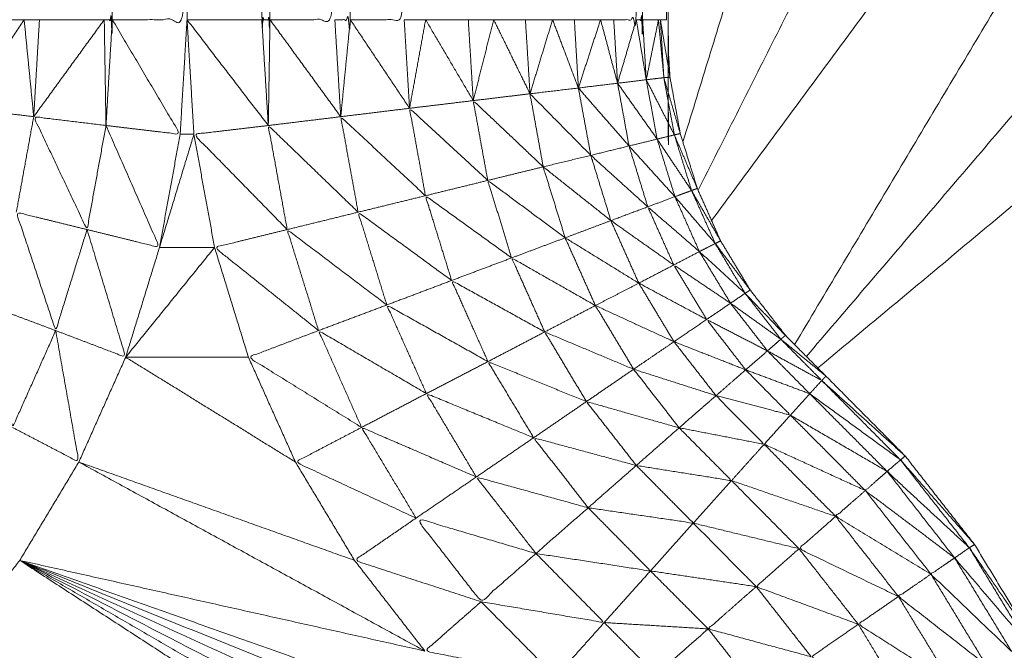
# Model space of a CAD drawing. Units: millimetres. Extents: x 2071.61 to 2078.43, y 2339.97 to 2348.38.
# Drawn here: x 2074.96 to 2074.97, y 2347.41 to 2347.41 of the extents above; entities that cross this region are included whole.
import ezdxf

# ---------------------------------------------------------------- set-up
doc = ezdxf.new("R2010")
doc.units = ezdxf.units.MM
doc.layers.get('0').update_dxf_attribs({"lineweight": 5})

msp = doc.modelspace()

# ---------------------------------------------------------------- linework, layer by layer
for points, knots in [([(2074.9679075, 2347.4304487), (2074.9679075, 2347.4304247), (2074.9679075, 2347.4304007), (2074.9679065, 2347.4303447), (2074.9679055, 2347.4302887), (2074.9679055, 2347.4302437), (2074.9679055, 2347.4301987), (2074.9679045, 2347.4301377), (2074.9679035, 2347.4300767), (2074.967903, 2347.4300052), (2074.9679025, 2347.4299337), (2074.9679025, 2347.4298742), (2074.9679025, 2347.4298147), (2074.9679015, 2347.4297112), (2074.9679005, 2347.4296077), (2074.9679005, 2347.4295557), (2074.9679005, 2347.4295037), (2074.9678995, 2347.4293632), (2074.9678985, 2347.4292227), (2074.9678985, 2347.4291852), (2074.9678985, 2347.4291477), (2074.967898, 2347.4289657), (2074.9678975, 2347.4287837), (2074.967897, 2347.4287657), (2074.9678965, 2347.4287477), (2074.967896, 2347.4285272), (2074.9678955, 2347.4283067), (2074.9678955, 2347.4282997), (2074.9678955, 2347.4282927), (2074.967895, 2347.4280612), (2074.9678945, 2347.4278297), (2074.967894, 2347.4277907), (2074.9678935, 2347.4277517), (2074.967893, 2347.4275347), (2074.9678925, 2347.4273177), (2074.9678925, 2347.4272437), (2074.9678925, 2347.4271697), (2074.967892, 2347.4269722), (2074.9678915, 2347.4267747), (2074.9678915, 2347.4266632), (2074.9678915, 2347.4265517), (2074.967891, 2347.4263792), (2074.9678905, 2347.4262067), (2074.9678905, 2347.4260547), (2074.9678905, 2347.4259027), (2074.9678905, 2347.4257597), (2074.9678905, 2347.4256167), (2074.96789, 2347.4254227), (2074.9678895, 2347.4252287), (2074.9678895, 2347.4251177), (2074.9678895, 2347.4250067), (2074.9678895, 2347.4247712), (2074.9678895, 2347.4245357), (2074.9678895, 2347.4244602), (2074.9678895, 2347.4243847), (2074.967889, 2347.4241072), (2074.9678885, 2347.4238297), (2074.9678885, 2347.4237917), (2074.9678885, 2347.4237537), (2074.9678885, 2347.4234357), (2074.9678885, 2347.4231177), (2074.9678885, 2347.4185627), (2074.9678885, 2347.4140077), (2074.9678975, 2347.4138577), (2074.9679065, 2347.4137077), (2074.9679335, 2347.4135602), (2074.9679605, 2347.4134127), (2074.968005, 2347.4132692), (2074.9680495, 2347.4131257), (2074.9681105, 2347.4129887), (2074.9681715, 2347.4128517), (2074.968249, 2347.4127232), (2074.9683265, 2347.4125947), (2074.9684185, 2347.4124762), (2074.9685105, 2347.4123577), (2074.9686165, 2347.4122512), (2074.9687225, 2347.4121447), (2074.9689295, 2347.4119362), (2074.9691365, 2347.4117277), (2074.969318, 2347.4114962), (2074.9694995, 2347.4112647), (2074.969652, 2347.4110137), (2074.9698045, 2347.4107627), (2074.969927, 2347.4104952), (2074.9700495, 2347.4102277), (2074.9701395, 2347.4099482), (2074.9702295, 2347.4096687), (2074.9702865, 2347.4093797), (2074.9703435, 2347.4090907), (2074.9703655, 2347.4087982), (2074.9703875, 2347.4085057), (2074.9703755, 2347.4082117), (2074.9703635, 2347.4079177), (2074.970317, 2347.4076277), (2074.9702705, 2347.4073377), (2074.97019, 2347.4070547), (2074.9701095, 2347.4067717), (2074.969997, 2347.4065002), (2074.9698845, 2347.4062287), (2074.9697405, 2347.4059727), (2074.9695965, 2347.4057167), (2074.9694235, 2347.4054787), (2074.9692505, 2347.4052407), (2074.9690505, 2347.4050252), (2074.9688505, 2347.4048097), (2074.9686265, 2347.4046192), (2074.9684025, 2347.4044287), (2074.968158, 2347.4042652), (2074.9679135, 2347.4041017), (2074.9676515, 2347.4039687), (2074.9673895, 2347.4038357), (2074.967114, 2347.4037342), (2074.9668385, 2347.4036327), (2074.9665525, 2347.4035642), (2074.9662665, 2347.4034957), (2074.965982, 2347.4034621), (2074.9656975, 2347.4034285)], [-79, -79, -79, -78, -78, -77, -77, -76, -76, -75, -75, -74, -74, -73, -73, -72, -72, -71, -71, -70, -70, -69, -69, -68, -68, -67, -67, -66, -66, -65, -65, -64, -64, -63, -63, -62, -62, -61, -61, -60, -60, -59, -59, -58, -58, -57, -57, -56, -56, -55, -55, -54, -54, -53, -53, -52, -52, -51, -51, -50, -50, -49, -49, -48, -48, -47, -47, -46, -46, -45, -45, -44, -44, -43, -43, -42, -42, -41, -41, -40, -40, -39, -39, -38, -38, -37, -37, -36, -36, -35, -35, -34, -34, -33, -33, -32, -32, -31, -31, -30, -30, -29, -29, -28, -28, -27, -27, -26, -26, -25, -25, -24, -24, -23, -23, -22, -22, -21.025571, -21.025571, -21.025571]), ([(2074.9656825, 2347.4034267), (2074.9653885, 2347.4034267), (2074.9650945, 2347.4034267), (2074.9648025, 2347.4034612), (2074.9645105, 2347.4034957), (2074.964225, 2347.4035642), (2074.9639395, 2347.4036327), (2074.9636635, 2347.4037342), (2074.9633875, 2347.4038357), (2074.9631255, 2347.4039687), (2074.9628635, 2347.4041017), (2074.962619, 2347.4042652), (2074.9623745, 2347.4044287), (2074.9621505, 2347.4046192), (2074.9619265, 2347.4048097), (2074.961727, 2347.4050252), (2074.9615275, 2347.4052407), (2074.9613545, 2347.4054787), (2074.9611815, 2347.4057167), (2074.9610375, 2347.4059727), (2074.9608935, 2347.4062287), (2074.9607805, 2347.4065002), (2074.9606675, 2347.4067717), (2074.960587, 2347.4070547), (2074.9605065, 2347.4073377), (2074.96046, 2347.4076277), (2074.9604135, 2347.4079177), (2074.9604015, 2347.4082117), (2074.9603895, 2347.4085057), (2074.960412, 2347.4087982), (2074.9604345, 2347.4090907), (2074.960491, 2347.4093797), (2074.9605475, 2347.4096687), (2074.9606375, 2347.4099482), (2074.9607275, 2347.4102277), (2074.96085, 2347.4104952), (2074.9609725, 2347.4107627), (2074.9611255, 2347.4110137), (2074.9612785, 2347.4112647), (2074.9614595, 2347.4114962), (2074.9616405, 2347.4117277), (2074.961848, 2347.4119362), (2074.9620555, 2347.4121447), (2074.962161, 2347.4122512), (2074.9622665, 2347.4123577), (2074.9623585, 2347.4124762), (2074.9624505, 2347.4125947), (2074.962528, 2347.4127232), (2074.9626055, 2347.4128517), (2074.962667, 2347.4129887), (2074.9627285, 2347.4131257), (2074.9627725, 2347.4132692), (2074.9628165, 2347.4134127), (2074.9628435, 2347.4135602), (2074.9628705, 2347.4137077), (2074.9628795, 2347.4138577), (2074.9628885, 2347.4140077), (2074.9628885, 2347.4185627), (2074.9628885, 2347.4231177), (2074.9628885, 2347.4234357), (2074.9628885, 2347.4237537), (2074.9628885, 2347.4237917), (2074.9628885, 2347.4238297), (2074.962889, 2347.4241072), (2074.9628895, 2347.4243847), (2074.9628895, 2347.4244602), (2074.9628895, 2347.4245357), (2074.9628895, 2347.4247712), (2074.9628895, 2347.4250067), (2074.9628895, 2347.4251177), (2074.9628895, 2347.4252287), (2074.96289, 2347.4254227), (2074.9628905, 2347.4256167), (2074.9628905, 2347.4257597), (2074.9628905, 2347.4259027), (2074.9628905, 2347.4260547), (2074.9628905, 2347.4262067), (2074.962891, 2347.4263792), (2074.9628915, 2347.4265517), (2074.9628915, 2347.4266632), (2074.9628915, 2347.4267747), (2074.962892, 2347.4269722), (2074.9628925, 2347.4271697), (2074.9628925, 2347.4272437), (2074.9628925, 2347.4273177), (2074.962893, 2347.4275347), (2074.9628935, 2347.4277517), (2074.962894, 2347.4277907), (2074.9628945, 2347.4278297), (2074.962895, 2347.4280612), (2074.9628955, 2347.4282927), (2074.9628955, 2347.4282997), (2074.9628955, 2347.4283067), (2074.962896, 2347.4285272), (2074.9628965, 2347.4287477), (2074.962897, 2347.4287657), (2074.9628975, 2347.4287837), (2074.962898, 2347.4289657), (2074.9628985, 2347.4291477), (2074.9628985, 2347.4291852), (2074.9628985, 2347.4292227), (2074.9628995, 2347.4293632), (2074.9629005, 2347.4295037), (2074.9629005, 2347.4295557), (2074.9629005, 2347.4296077), (2074.9629015, 2347.4297112), (2074.9629025, 2347.4298147), (2074.9629025, 2347.4298742), (2074.9629025, 2347.4299337), (2074.962903, 2347.4300052), (2074.9629035, 2347.4300767), (2074.9629045, 2347.4301377), (2074.9629055, 2347.4301987), (2074.9629055, 2347.4302437), (2074.9629055, 2347.4302887)], [-20.999927, -20.999927, -20.999927, -20, -20, -19, -19, -18, -18, -17, -17, -16, -16, -15, -15, -14, -14, -13, -13, -12, -12, -11, -11, -10, -10, -9, -9, -8, -8, -7, -7, -6, -6, -5, -5, -4, -4, -3, -3, -2, -2, -1, -1, 0, 0, 1, 1, 2, 2, 3, 3, 4, 4, 5, 5, 6, 6, 7, 7, 8, 8, 9, 9, 10, 10, 11, 11, 12, 12, 13, 13, 14, 14, 15, 15, 16, 16, 17, 17, 18, 18, 19, 19, 20, 20, 21, 21, 22, 22, 23, 23, 24, 24, 25, 25, 26, 26, 27, 27, 28, 28, 29, 29, 30, 30, 31, 31, 32, 32, 33, 33, 34, 34, 35, 35, 36, 36, 36]), ([(2074.9645285, 2347.4140077), (2074.9643875, 2347.4140077), (2074.9642465, 2347.4140077), (2074.9642465, 2347.4185627), (2074.9642465, 2347.4231177)], [0, 0, 0, 1, 1, 2, 2, 2]), ([(2074.9649475, 2347.4140077), (2074.9649685, 2347.4140077), (2074.9649895, 2347.4140077), (2074.9649895, 2347.4185627), (2074.9649895, 2347.4231177)], [0, 0, 0, 1, 1, 2, 2, 2]), ([(2074.9649895, 2347.4140077), (2074.965185, 2347.4140077), (2074.9653805, 2347.4140077), (2074.965185, 2347.4185627), (2074.9649895, 2347.4231177)], [0, 0, 0, 1, 1, 2, 2, 2]), ([(2074.9657715, 2347.4231177), (2074.9657715, 2347.4185627), (2074.9657715, 2347.4140077), (2074.965793, 2347.4140077), (2074.9658145, 2347.4140077), (2074.9658145, 2347.4185627), (2074.9658145, 2347.4231177)], [0, 0, 0, 1, 1, 2, 2, 3, 3, 3]), ([(2074.9658145, 2347.4140077), (2074.965984, 2347.4140077), (2074.9661535, 2347.4140077), (2074.9661535, 2347.4185627), (2074.9661535, 2347.4231177)], [0, 0, 0, 1, 1, 2, 2, 2]), ([(2074.9661535, 2347.4140077), (2074.966194, 2347.4140077), (2074.9662345, 2347.4140077), (2074.9662345, 2347.4185627), (2074.9662345, 2347.4231177)], [0, 0, 0, 1, 1, 2, 2, 2]), ([(2074.9662345, 2347.4140077), (2074.9663755, 2347.4140077), (2074.9665165, 2347.4140077), (2074.9665165, 2347.4185627), (2074.9665165, 2347.4231177)], [0, 0, 0, 1, 1, 2, 2, 2]), ([(2074.9676125, 2347.4140077), (2074.9676715, 2347.4140077), (2074.9677305, 2347.4140077), (2074.9677305, 2347.4185627), (2074.9677305, 2347.4231177)], [0, 0, 0, 1, 1, 2, 2, 2]), ([(2074.9677305, 2347.4140077), (2074.967747, 2347.4140077), (2074.9677635, 2347.4140077), (2074.9677635, 2347.4185627), (2074.9677635, 2347.4231177)], [0, 0, 0, 1, 1, 2, 2, 2]), ([(2074.9687445, 2347.4204617), (2074.9693855, 2347.4202457), (2074.9700265, 2347.4200297), (2074.970641, 2347.4197457), (2074.9712555, 2347.4194617), (2074.971835, 2347.4191127), (2074.9724145, 2347.4187637), (2074.9729535, 2347.4183542), (2074.9734925, 2347.4179447), (2074.9739835, 2347.4174792), (2074.9744745, 2347.4170137), (2074.974913, 2347.4164982), (2074.9753515, 2347.4159827), (2074.975731, 2347.4154222), (2074.9761105, 2347.4148617), (2074.9764275, 2347.4142642), (2074.9767445, 2347.4136667), (2074.976995, 2347.4130377), (2074.9772455, 2347.4124087), (2074.9774265, 2347.4117567), (2074.9776075, 2347.4111047), (2074.977717, 2347.4104367), (2074.9778265, 2347.4097687), (2074.977863, 2347.4090932), (2074.9778995, 2347.4084177), (2074.9778995, 2347.4011916), (2074.9778995, 2347.3939654)], [17, 17, 17, 18, 18, 19, 19, 20, 20, 21, 21, 22, 22, 23, 23, 24, 24, 25, 25, 26, 26, 27, 27, 28, 28, 29, 29, 29.963484, 29.963484, 29.963484]), ([(2074.9678887, 2347.4149167), (2074.9689576, 2347.4174732), (2074.9700265, 2347.4200297), (2074.9690004, 2347.4166991), (2074.9679742, 2347.4133685)], [2.30746, 2.30746, 2.30746, 3, 3, 3.863403, 3.863403, 3.863403]), ([(2074.9681244, 2347.4129574), (2074.9702695, 2347.4158606), (2074.9724145, 2347.4187637), (2074.9704865, 2347.4155367), (2074.9685584, 2347.4123097)], [0.099667, 0.099667, 0.099667, 1, 1, 1.935499, 1.935499, 1.935499]), ([(2074.9642465, 2347.4140077), (2074.9642325, 2347.4137762), (2074.9642185, 2347.4135447), (2074.9643735, 2347.4137762), (2074.9645285, 2347.4140077)], [0, 0, 0, 1, 1, 2, 2, 2]), ([(2074.9649475, 2347.4140077), (2074.964952, 2347.4137312), (2074.9649565, 2347.4134547), (2074.964973, 2347.4137312), (2074.9649895, 2347.4140077)], [0, 0, 0, 1, 1, 2, 2, 2]), ([(2074.9649565, 2347.4134547), (2074.9651505, 2347.4134317), (2074.9653445, 2347.4134087), (2074.965167, 2347.4137082), (2074.9649895, 2347.4140077)], [0, 0, 0, 1, 1, 2, 2, 2]), ([(2074.9672435, 2347.4132387), (2074.9670605, 2347.4134117), (2074.9668775, 2347.4135847), (2074.9669155, 2347.4133762), (2074.9669535, 2347.4131677)], [0, 0, 0, 1, 1, 2, 2, 2]), ([(2074.9674925, 2347.4132987), (2074.9673335, 2347.4134597), (2074.9671745, 2347.4136207), (2074.967209, 2347.4134297), (2074.9672435, 2347.4132387)], [0, 0, 0, 1, 1, 2, 2, 2]), ([(2074.9669535, 2347.4131677), (2074.966749, 2347.4133562), (2074.9665445, 2347.4135447), (2074.966586, 2347.4133162), (2074.9666275, 2347.4130877)], [0, 0, 0, 1, 1, 2, 2, 2]), ([(2074.9649565, 2347.4134547), (2074.964907, 2347.4131827), (2074.9648575, 2347.4129107), (2074.964718, 2347.4132057), (2074.9645785, 2347.4135007), (2074.9647675, 2347.4134777), (2074.9649565, 2347.4134547)], [0, 0, 0, 1, 1, 2, 2, 3, 3, 3]), ([(2074.9666275, 2347.4130877), (2074.966406, 2347.4132942), (2074.9661845, 2347.4135007), (2074.96623, 2347.4132512), (2074.9662755, 2347.4130017)], [0, 0, 0, 1, 1, 2, 2, 2]), ([(2074.9648575, 2347.4129107), (2074.965047, 2347.4128642), (2074.9652365, 2347.4128177), (2074.9650965, 2347.4131362), (2074.9649565, 2347.4134547)], [0, 0, 0, 1, 1, 2, 2, 2]), ([(2074.9658055, 2347.4134547), (2074.965611, 2347.4134317), (2074.9654165, 2347.4134087), (2074.9656605, 2347.4131597), (2074.9659045, 2347.4129107)], [0, 0, 0, 1, 1, 2, 2, 2]), ([(2074.9662755, 2347.4130017), (2074.9660405, 2347.4132282), (2074.9658055, 2347.4134547), (2074.965855, 2347.4131827), (2074.9659045, 2347.4129107)], [0, 0, 0, 1, 1, 2, 2, 2]), ([(2074.9680495, 2347.4131257), (2074.9679895, 2347.4132657), (2074.9679295, 2347.4134057), (2074.9679745, 2347.4132602), (2074.9680195, 2347.4131147)], [0, 0, 0, 1, 1, 2, 2, 2]), ([(2074.9677905, 2347.4130297), (2074.9676415, 2347.4131642), (2074.9674925, 2347.4132987), (2074.967545, 2347.4131282), (2074.9675975, 2347.4129577)], [0, 0, 0, 1, 1, 2, 2, 2]), ([(2074.9675975, 2347.4129577), (2074.9674205, 2347.4130982), (2074.9672435, 2347.4132387), (2074.967301, 2347.4130532), (2074.9673585, 2347.4128677)], [0, 0, 0, 1, 1, 2, 2, 2]), ([(2074.9673585, 2347.4128677), (2074.967156, 2347.4130177), (2074.9669535, 2347.4131677), (2074.967016, 2347.4129652), (2074.9670785, 2347.4127627)], [0, 0, 0, 1, 1, 2, 2, 2]), ([(2074.9681715, 2347.4128517), (2074.9680955, 2347.4129832), (2074.9680195, 2347.4131147), (2074.9680815, 2347.4129762), (2074.9681435, 2347.4128377)], [0, 0, 0, 1, 1, 2, 2, 2]), ([(2074.9670785, 2347.4127627), (2074.966853, 2347.4129252), (2074.9666275, 2347.4130877), (2074.966696, 2347.4128662), (2074.9667645, 2347.4126447)], [0, 0, 0, 1, 1, 2, 2, 2]), ([(2074.9681435, 2347.4128377), (2074.968038, 2347.4129602), (2074.9679325, 2347.4130827), (2074.9679965, 2347.4129392), (2074.9680605, 2347.4127957)], [0, 0, 0, 1, 1, 2, 2, 2]), ([(2074.9680605, 2347.4127957), (2074.9679255, 2347.4129127), (2074.9677905, 2347.4130297), (2074.9678585, 2347.4128777), (2074.9679265, 2347.4127257)], [0, 0, 0, 1, 1, 2, 2, 2]), ([(2074.9648575, 2347.4129107), (2074.9647755, 2347.4126467), (2074.9646935, 2347.4123827), (2074.9645905, 2347.4126922), (2074.9644875, 2347.4130017), (2074.9646725, 2347.4129562), (2074.9648575, 2347.4129107)], [0, 0, 0, 1, 1, 2, 2, 3, 3, 3]), ([(2074.9667645, 2347.4126447), (2074.96652, 2347.4128232), (2074.9662755, 2347.4130017), (2074.9663505, 2347.4127592), (2074.9664255, 2347.4125167)], [0, 0, 0, 1, 1, 2, 2, 2]), ([(2074.9679265, 2347.4127257), (2074.967762, 2347.4128417), (2074.9675975, 2347.4129577), (2074.9676705, 2347.4127942), (2074.9677435, 2347.4126307)], [0, 0, 0, 1, 1, 2, 2, 2]), ([(2074.9646935, 2347.4123827), (2074.9648765, 2347.4123132), (2074.9650595, 2347.4122437), (2074.9649585, 2347.4125772), (2074.9648575, 2347.4129107)], [0, 0, 0, 1, 1, 2, 2, 2]), ([(2074.9659045, 2347.4129107), (2074.9657145, 2347.4128642), (2074.9655245, 2347.4128177), (2074.9657965, 2347.4126002), (2074.9660685, 2347.4123827)], [0, 0, 0, 1, 1, 2, 2, 2]), ([(2074.9664255, 2347.4125167), (2074.966165, 2347.4127137), (2074.9659045, 2347.4129107), (2074.9659865, 2347.4126467), (2074.9660685, 2347.4123827)], [0, 0, 0, 1, 1, 2, 2, 2]), ([(2074.9677435, 2347.4126307), (2074.967551, 2347.4127492), (2074.9673585, 2347.4128677), (2074.9674375, 2347.4126907), (2074.9675165, 2347.4125137)], [0, 0, 0, 1, 1, 2, 2, 2]), ([(2074.9683265, 2347.4125947), (2074.968235, 2347.4127162), (2074.9681435, 2347.4128377), (2074.9682215, 2347.4127077), (2074.9682995, 2347.4125777)], [0, 0, 0, 1, 1, 2, 2, 2]), ([(2074.9675165, 2347.4125137), (2074.9672975, 2347.4126382), (2074.9670785, 2347.4127627), (2074.967165, 2347.4125692), (2074.9672515, 2347.4123757)], [0, 0, 0, 1, 1, 2, 2, 2]), ([(2074.9682995, 2347.4125777), (2074.96818, 2347.4126867), (2074.9680605, 2347.4127957), (2074.968142, 2347.4126607), (2074.9682235, 2347.4125257)], [0, 0, 0, 1, 1, 2, 2, 2]), ([(2074.9682235, 2347.4125257), (2074.968075, 2347.4126257), (2074.9679265, 2347.4127257), (2074.9680125, 2347.4125832), (2074.9680985, 2347.4124407)], [0, 0, 0, 1, 1, 2, 2, 2]), ([(2074.9672515, 2347.4123757), (2074.967008, 2347.4125102), (2074.9667645, 2347.4126447), (2074.9668595, 2347.4124327), (2074.9669545, 2347.4122207)], [0, 0, 0, 1, 1, 2, 2, 2]), ([(2074.9680985, 2347.4124407), (2074.967921, 2347.4125357), (2074.9677435, 2347.4126307), (2074.9678355, 2347.4124777), (2074.9679275, 2347.4123247)], [0, 0, 0, 1, 1, 2, 2, 2]), ([(2074.9685105, 2347.4123577), (2074.968405, 2347.4124677), (2074.9682995, 2347.4125777), (2074.968393, 2347.4124577), (2074.9684865, 2347.4123377)], [0, 0, 0, 1, 1, 2, 2, 2]), ([(2074.9646935, 2347.4123827), (2074.9645805, 2347.4121297), (2074.9644675, 2347.4118767), (2074.964402, 2347.4121967), (2074.9643365, 2347.4125167), (2074.964515, 2347.4124497), (2074.9646935, 2347.4123827)], [0, 0, 0, 1, 1, 2, 2, 3, 3, 3]), ([(2074.9669545, 2347.4122207), (2074.96669, 2347.4123687), (2074.9664255, 2347.4125167), (2074.966529, 2347.4122852), (2074.9666325, 2347.4120537)], [0, 0, 0, 1, 1, 2, 2, 2]), ([(2074.9679275, 2347.4123247), (2074.967722, 2347.4124192), (2074.9675165, 2347.4125137), (2074.9676165, 2347.4123472), (2074.9677165, 2347.4121807)], [0, 0, 0, 1, 1, 2, 2, 2]), ([(2074.9684865, 2347.4123377), (2074.968355, 2347.4124317), (2074.9682235, 2347.4125257), (2074.96832, 2347.4124012), (2074.9684165, 2347.4122767)], [0, 0, 0, 1, 1, 2, 2, 2]), ([(2074.9684165, 2347.4122767), (2074.9682575, 2347.4123587), (2074.9680985, 2347.4124407), (2074.9682005, 2347.4123092), (2074.9683025, 2347.4121777)], [0, 0, 0, 1, 1, 2, 2, 2]), ([(2074.9644675, 2347.4118767), (2074.964641, 2347.4117862), (2074.9648145, 2347.4116957), (2074.964754, 2347.4120392), (2074.9646935, 2347.4123827)], [0, 0, 0, 1, 1, 2, 2, 2]), ([(2074.9660685, 2347.4123827), (2074.965885, 2347.4123132), (2074.9657015, 2347.4122437), (2074.9659975, 2347.4120602), (2074.9662935, 2347.4118767)], [0, 0, 0, 1, 1, 2, 2, 2]), ([(2074.9666325, 2347.4120537), (2074.9663505, 2347.4122182), (2074.9660685, 2347.4123827), (2074.966181, 2347.4121297), (2074.9662935, 2347.4118767)], [0, 0, 0, 1, 1, 2, 2, 2]), ([(2074.9672055, 2347.4112177), (2074.966892, 2347.4113102), (2074.9665785, 2347.4114027), (2074.9667485, 2347.4111842), (2074.9669185, 2347.4109657), (2074.967062, 2347.4110917), (2074.9672055, 2347.4112177), (2074.967342, 2347.4113372), (2074.9674785, 2347.4114567), (2074.9676045, 2347.4115672), (2074.9677305, 2347.4116777), (2074.9678425, 2347.4117762), (2074.9679545, 2347.4118747), (2074.968051, 2347.4119587), (2074.9681475, 2347.4120427), (2074.968225, 2347.4121102), (2074.9683025, 2347.4121777), (2074.9683595, 2347.4122272), (2074.9684165, 2347.4122767), (2074.9684515, 2347.4123072), (2074.9684865, 2347.4123377), (2074.9684985, 2347.4123477), (2074.9685105, 2347.4123577)], [0, 0, 0, 1, 1, 2, 2, 3, 3, 4, 4, 5, 5, 6, 6, 7, 7, 8, 8, 9, 9, 10, 10, 11, 11, 11]), ([(2074.9677165, 2347.4121807), (2074.967484, 2347.4122782), (2074.9672515, 2347.4123757), (2074.9673605, 2347.4121937), (2074.9674695, 2347.4120117)], [0, 0, 0, 1, 1, 2, 2, 2]), ([(2074.9683025, 2347.4121777), (2074.968115, 2347.4122512), (2074.9679275, 2347.4123247), (2074.9680375, 2347.4121837), (2074.9681475, 2347.4120427)], [0, 0, 0, 1, 1, 2, 2, 2]), ([(2074.9684865, 2347.4123377), (2074.9685935, 2347.4122297), (2074.9687005, 2347.4121217), (2074.9685585, 2347.4121992), (2074.9684165, 2347.4122767)], [0, 0, 0, 1, 1, 2, 2, 2]), ([(2074.9684165, 2347.4122767), (2074.968527, 2347.4121647), (2074.9686375, 2347.4120527), (2074.96847, 2347.4121152), (2074.9683025, 2347.4121777)], [0, 0, 0, 1, 1, 2, 2, 2]), ([(2074.9674695, 2347.4120117), (2074.967212, 2347.4121162), (2074.9669545, 2347.4122207), (2074.967074, 2347.4120217), (2074.9671935, 2347.4118227)], [0, 0, 0, 1, 1, 2, 2, 2]), ([(2074.9681475, 2347.4120427), (2074.967932, 2347.4121117), (2074.9677165, 2347.4121807), (2074.9678355, 2347.4120277), (2074.9679545, 2347.4118747)], [0, 0, 0, 1, 1, 2, 2, 2]), ([(2074.9683025, 2347.4121777), (2074.9684195, 2347.4120592), (2074.9685365, 2347.4119407), (2074.968342, 2347.4119917), (2074.9681475, 2347.4120427)], [0, 0, 0, 1, 1, 2, 2, 2]), ([(2074.9671935, 2347.4118227), (2074.966913, 2347.4119382), (2074.9666325, 2347.4120537), (2074.966763, 2347.4118357), (2074.9668935, 2347.4116177)], [0, 0, 0, 1, 1, 2, 2, 2]), ([(2074.9681475, 2347.4120427), (2074.9682735, 2347.4119157), (2074.9683995, 2347.4117887), (2074.968177, 2347.4118317), (2074.9679545, 2347.4118747)], [0, 0, 0, 1, 1, 2, 2, 2]), ([(2074.9679545, 2347.4118747), (2074.967712, 2347.4119432), (2074.9674695, 2347.4120117), (2074.9676, 2347.4118447), (2074.9677305, 2347.4116777)], [0, 0, 0, 1, 1, 2, 2, 2]), ([(2074.9662935, 2347.4118767), (2074.9661205, 2347.4117862), (2074.9659475, 2347.4116957), (2074.966263, 2347.4115492), (2074.9665785, 2347.4114027)], [0, 0, 0, 1, 1, 2, 2, 2]), ([(2074.9679545, 2347.4118747), (2074.9680915, 2347.4117367), (2074.9682285, 2347.4115987), (2074.9679795, 2347.4116382), (2074.9677305, 2347.4116777)], [0, 0, 0, 1, 1, 2, 2, 2]), ([(2074.9668935, 2347.4116177), (2074.9665935, 2347.4117472), (2074.9662935, 2347.4118767), (2074.966436, 2347.4116397), (2074.9665785, 2347.4114027)], [0, 0, 0, 1, 1, 2, 2, 2]), ([(2074.9677305, 2347.4116777), (2074.967462, 2347.4117502), (2074.9671935, 2347.4118227), (2074.967336, 2347.4116397), (2074.9674785, 2347.4114567)], [0, 0, 0, 1, 1, 2, 2, 2]), ([(2074.9694995, 2347.4112647), (2074.969306, 2347.4114857), (2074.9691125, 2347.4117067), (2074.9691245, 2347.4117172), (2074.9691365, 2347.4117277)], [0, 0, 0, 1, 1, 2, 2, 2]), ([(2074.9677305, 2347.4116777), (2074.9678795, 2347.4115272), (2074.9680285, 2347.4113767), (2074.9677535, 2347.4114167), (2074.9674785, 2347.4114567)], [0, 0, 0, 1, 1, 2, 2, 2]), ([(2074.9694725, 2347.4112477), (2074.9692575, 2347.4114472), (2074.9690425, 2347.4116467), (2074.9690775, 2347.4116767), (2074.9691125, 2347.4117067)], [0, 0, 0, 1, 1, 2, 2, 2]), ([(2074.9693955, 2347.4111947), (2074.969162, 2347.4113707), (2074.9689285, 2347.4115467), (2074.9689855, 2347.4115967), (2074.9690425, 2347.4116467)], [0, 0, 0, 1, 1, 2, 2, 2]), ([(2074.9674785, 2347.4114567), (2074.967186, 2347.4115372), (2074.9668935, 2347.4116177), (2074.9670495, 2347.4114177), (2074.9672055, 2347.4112177)], [0, 0, 0, 1, 1, 2, 2, 2]), ([(2074.9692715, 2347.4111097), (2074.9690225, 2347.4112607), (2074.9687735, 2347.4114117), (2074.968851, 2347.4114792), (2074.9689285, 2347.4115467)], [0, 0, 0, 1, 1, 2, 2, 2]), ([(2074.9674785, 2347.4114567), (2074.9676415, 2347.4112917), (2074.9678045, 2347.4111267), (2074.967505, 2347.4111722), (2074.9672055, 2347.4112177)], [0, 0, 0, 1, 1, 2, 2, 2]), ([(2074.9691015, 2347.4109927), (2074.9688415, 2347.4111177), (2074.9685815, 2347.4112427), (2074.9686775, 2347.4113272), (2074.9687735, 2347.4114117)], [0, 0, 0, 1, 1, 2, 2, 2]), ([(2074.9665785, 2347.4114027), (2074.9664175, 2347.4112922), (2074.9662565, 2347.4111817), (2074.9665875, 2347.4110737), (2074.9669185, 2347.4109657)], [0, 0, 0, 1, 1, 2, 2, 2]), ([(2074.9698045, 2347.4107627), (2074.9696385, 2347.4110052), (2074.9694725, 2347.4112477), (2074.969486, 2347.4112562), (2074.9694995, 2347.4112647)], [0, 0, 0, 1, 1, 2, 2, 2]), ([(2074.9672055, 2347.4112177), (2074.967384, 2347.4110372), (2074.9675625, 2347.4108567), (2074.9672405, 2347.4109112), (2074.9669185, 2347.4109657)], [0, 0, 0, 1, 1, 2, 2, 2]), ([(2074.9688915, 2347.4108477), (2074.9686245, 2347.4109462), (2074.9683575, 2347.4110447), (2074.9684695, 2347.4111437), (2074.9685815, 2347.4112427)], [0, 0, 0, 1, 1, 2, 2, 2]), ([(2074.9697765, 2347.4107477), (2074.969586, 2347.4109712), (2074.9693955, 2347.4111947), (2074.969434, 2347.4112212), (2074.9694725, 2347.4112477)], [0, 0, 0, 1, 1, 2, 2, 2]), ([(2074.9696945, 2347.4107047), (2074.969483, 2347.4109072), (2074.9692715, 2347.4111097), (2074.9693335, 2347.4111522), (2074.9693955, 2347.4111947)], [0, 0, 0, 1, 1, 2, 2, 2]), ([(2074.9695605, 2347.4106347), (2074.969331, 2347.4108137), (2074.9691015, 2347.4109927), (2074.9691865, 2347.4110512), (2074.9692715, 2347.4111097)], [0, 0, 0, 1, 1, 2, 2, 2]), ([(2074.9686455, 2347.4106777), (2074.968376, 2347.4107507), (2074.9681065, 2347.4108237), (2074.968232, 2347.4109342), (2074.9683575, 2347.4110447)], [0, 0, 0, 1, 1, 2, 2, 2]), ([(2074.9673085, 2347.4105727), (2074.9669665, 2347.4106402), (2074.9666245, 2347.4107077), (2074.9667715, 2347.4108367), (2074.9669185, 2347.4109657)], [0, 0, 0, 1, 1, 2, 2, 2]), ([(2074.9675625, 2347.4108567), (2074.9674355, 2347.4107147), (2074.9673085, 2347.4105727), (2074.9671135, 2347.4107692), (2074.9669185, 2347.4109657)], [0, 0, 0, 1, 1, 2, 2, 2]), ([(2074.9693785, 2347.4105387), (2074.969135, 2347.4106932), (2074.9688915, 2347.4108477), (2074.9689965, 2347.4109202), (2074.9691015, 2347.4109927)], [0, 0, 0, 1, 1, 2, 2, 2]), ([(2074.9691525, 2347.4104187), (2074.968899, 2347.4105482), (2074.9686455, 2347.4106777), (2074.9687685, 2347.4107627), (2074.9688915, 2347.4108477)], [0, 0, 0, 1, 1, 2, 2, 2]), ([(2074.9683695, 2347.4104877), (2074.9681015, 2347.4105357), (2074.9678335, 2347.4105837), (2074.96797, 2347.4107037), (2074.9681065, 2347.4108237)], [0, 0, 0, 1, 1, 2, 2, 2])]:
    msp.add_open_spline(points, degree=2, knots=knots)
for points in [[(2074.9653805, 2347.4140077), (2074.9653805, 2347.4185627), (2074.9653805, 2347.4231177)], [(2074.9678885, 2347.4140077), (2074.9678725, 2347.4185627), (2074.9678565, 2347.4231177)], [(2074.968054, 2347.4131163), (2074.9696548, 2347.416289), (2074.9712555, 2347.4194617)], [(2074.9686202, 2347.4122478), (2074.9710563, 2347.4150962), (2074.9734925, 2347.4179447)], [(2074.9686801, 2347.4121875), (2074.9715773, 2347.4146006), (2074.9744745, 2347.4170137)], [(2074.9645285, 2347.4140077), (2074.9645685, 2347.4140077), (2074.9646085, 2347.4140077)], [(2074.9645785, 2347.4135007), (2074.9645535, 2347.4137542), (2074.9645285, 2347.4140077)], [(2074.9645785, 2347.4135007), (2074.964763, 2347.4137542), (2074.9649475, 2347.4140077)], [(2074.9645785, 2347.4135007), (2074.9645935, 2347.4137542), (2074.9646085, 2347.4140077)], [(2074.9646085, 2347.4140077), (2074.964778, 2347.4140077), (2074.9649475, 2347.4140077)], [(2074.9653445, 2347.4134087), (2074.9653625, 2347.4137082), (2074.9653805, 2347.4140077)], [(2074.9653805, 2347.4140077), (2074.965576, 2347.4140077), (2074.9657715, 2347.4140077)], [(2074.9653805, 2347.4140077), (2074.965593, 2347.4137312), (2074.9658055, 2347.4134547)], [(2074.9653805, 2347.4140077), (2074.9653985, 2347.4137082), (2074.9654165, 2347.4134087)], [(2074.9658055, 2347.4134547), (2074.9657885, 2347.4137312), (2074.9657715, 2347.4140077)], [(2074.9658055, 2347.4134547), (2074.96581, 2347.4137312), (2074.9658145, 2347.4140077)], [(2074.9661845, 2347.4135007), (2074.9659995, 2347.4137542), (2074.9658145, 2347.4140077)], [(2074.9661845, 2347.4135007), (2074.966169, 2347.4137542), (2074.9661535, 2347.4140077)], [(2074.9661845, 2347.4135007), (2074.9662095, 2347.4137542), (2074.9662345, 2347.4140077)], [(2074.9665445, 2347.4135447), (2074.9663895, 2347.4137762), (2074.9662345, 2347.4140077)], [(2074.9666285, 2347.4140077), (2074.9665725, 2347.4140077), (2074.9665165, 2347.4140077)], [(2074.9665445, 2347.4135447), (2074.9665305, 2347.4137762), (2074.9665165, 2347.4140077)], [(2074.9665445, 2347.4135447), (2074.9665865, 2347.4137762), (2074.9666285, 2347.4140077)], [(2074.9666285, 2347.4140077), (2074.96674, 2347.4140077), (2074.9668515, 2347.4140077)], [(2074.9668775, 2347.4135847), (2074.966753, 2347.4137962), (2074.9666285, 2347.4140077)], [(2074.9669845, 2347.4140077), (2074.966918, 2347.4140077), (2074.9668515, 2347.4140077)], [(2074.9668775, 2347.4135847), (2074.9668645, 2347.4137962), (2074.9668515, 2347.4140077)], [(2074.9668775, 2347.4135847), (2074.966931, 2347.4137962), (2074.9669845, 2347.4140077)], [(2074.9671745, 2347.4136207), (2074.9670795, 2347.4138142), (2074.9669845, 2347.4140077)], [(2074.9669845, 2347.4140077), (2074.9670675, 2347.4140077), (2074.9671505, 2347.4140077)], [(2074.9672925, 2347.4140077), (2074.9672215, 2347.4140077), (2074.9671505, 2347.4140077)], [(2074.9671745, 2347.4136207), (2074.9671625, 2347.4138142), (2074.9671505, 2347.4140077)], [(2074.9671745, 2347.4136207), (2074.9672335, 2347.4138142), (2074.9672925, 2347.4140077)], [(2074.9674275, 2347.4136507), (2074.96736, 2347.4138292), (2074.9672925, 2347.4140077)], [(2074.9672925, 2347.4140077), (2074.9673495, 2347.4140077), (2074.9674065, 2347.4140077)], [(2074.9675435, 2347.4140077), (2074.967475, 2347.4140077), (2074.9674065, 2347.4140077)], [(2074.9674275, 2347.4136507), (2074.967417, 2347.4138292), (2074.9674065, 2347.4140077)], [(2074.9674275, 2347.4136507), (2074.9674855, 2347.4138292), (2074.9675435, 2347.4140077)], [(2074.9675435, 2347.4140077), (2074.967578, 2347.4140077), (2074.9676125, 2347.4140077)], [(2074.9676325, 2347.4136757), (2074.967588, 2347.4138417), (2074.9675435, 2347.4140077)], [(2074.9676325, 2347.4136757), (2074.9676225, 2347.4138417), (2074.9676125, 2347.4140077)], [(2074.9676325, 2347.4136757), (2074.9676815, 2347.4138417), (2074.9677305, 2347.4140077)], [(2074.9677825, 2347.4136937), (2074.9677565, 2347.4138507), (2074.9677305, 2347.4140077)], [(2074.9677825, 2347.4136937), (2074.967773, 2347.4138507), (2074.9677635, 2347.4140077)], [(2074.9678465, 2347.4140077), (2074.967805, 2347.4140077), (2074.9677635, 2347.4140077)], [(2074.9678465, 2347.4140077), (2074.9678145, 2347.4138507), (2074.9677825, 2347.4136937)], [(2074.9678745, 2347.4137047), (2074.9678605, 2347.4138562), (2074.9678465, 2347.4140077)], [(2074.9678565, 2347.4140077), (2074.9678515, 2347.4140077), (2074.9678465, 2347.4140077)], [(2074.9678565, 2347.4140077), (2074.9678655, 2347.4138562), (2074.9678745, 2347.4137047)], [(2074.9679065, 2347.4137077), (2074.9678815, 2347.4138577), (2074.9678565, 2347.4140077)], [(2074.9678885, 2347.4140077), (2074.9678725, 2347.4140077), (2074.9678565, 2347.4140077)], [(2074.9677825, 2347.4136937), (2074.9677078, 2347.4136847), (2074.9676331, 2347.4136758)], [(2074.9678745, 2347.4137047), (2074.9678285, 2347.4136992), (2074.9677825, 2347.4136937)], [(2074.9677825, 2347.4136937), (2074.967811, 2347.4135387), (2074.9678395, 2347.4133837)], [(2074.9679295, 2347.4134057), (2074.9678562, 2347.4135493), (2074.9677829, 2347.413693)], [(2074.9679065, 2347.4137077), (2074.9678905, 2347.4137062), (2074.9678745, 2347.4137047)], [(2074.9678745, 2347.4137047), (2074.967902, 2347.4135552), (2074.9679295, 2347.4134057)], [(2074.9679605, 2347.4134127), (2074.9679176, 2347.4135583), (2074.9678748, 2347.4137039)], [(2074.9679065, 2347.4137077), (2074.9679062, 2347.4137048), (2074.9679059, 2347.4137019)], [(2074.9674275, 2347.4136507), (2074.967301, 2347.4136357), (2074.9671745, 2347.4136207)], [(2074.9676325, 2347.4136757), (2074.96753, 2347.4136632), (2074.9674275, 2347.4136507)], [(2074.9674275, 2347.4136507), (2074.96746, 2347.4134747), (2074.9674925, 2347.4132987)], [(2074.9676925, 2347.4133477), (2074.9675601, 2347.4134991), (2074.9674277, 2347.4136505)], [(2074.9676325, 2347.4136757), (2074.9676625, 2347.4135117), (2074.9676925, 2347.4133477)], [(2074.9678395, 2347.4133837), (2074.9677361, 2347.4135295), (2074.9676328, 2347.4136754)], [(2074.9668775, 2347.4135847), (2074.966711, 2347.4135647), (2074.9665445, 2347.4135447)], [(2074.9671745, 2347.4136207), (2074.967026, 2347.4136027), (2074.9668775, 2347.4135847)], [(2074.9642185, 2347.4135447), (2074.9643985, 2347.4135227), (2074.9645785, 2347.4135007)], [(2074.9665445, 2347.4135447), (2074.9663645, 2347.4135227), (2074.9661845, 2347.4135007)], [(2074.9644875, 2347.4130017), (2074.964533, 2347.4132512), (2074.9645785, 2347.4135007)], [(2074.9661845, 2347.4135007), (2074.965995, 2347.4134777), (2074.9658055, 2347.4134547)], [(2074.9654165, 2347.4134087), (2074.9653265, 2347.4131132), (2074.9652365, 2347.4128177)], [(2074.9653445, 2347.4134087), (2074.9652905, 2347.4131132), (2074.9652365, 2347.4128177)], [(2074.9653445, 2347.4134087), (2074.9653805, 2347.4134087), (2074.9654165, 2347.4134087)], [(2074.9654165, 2347.4134087), (2074.9654705, 2347.4131132), (2074.9655245, 2347.4128177)], [(2074.9678395, 2347.4133837), (2074.967766, 2347.4133657), (2074.9676925, 2347.4133477)], [(2074.9679295, 2347.4134057), (2074.9678845, 2347.4133947), (2074.9678395, 2347.4133837)], [(2074.9678395, 2347.4133837), (2074.967886, 2347.4132332), (2074.9679325, 2347.4130827)], [(2074.9680195, 2347.4131147), (2074.9679297, 2347.4132489), (2074.9678399, 2347.4133831)], [(2074.9679605, 2347.4134127), (2074.967945, 2347.4134092), (2074.9679295, 2347.4134057)], [(2074.9676925, 2347.4133477), (2074.9675925, 2347.4133232), (2074.9674925, 2347.4132987)], [(2074.9676925, 2347.4133477), (2074.9677415, 2347.4131887), (2074.9677905, 2347.4130297)], [(2074.9679325, 2347.4130827), (2074.967813, 2347.4132147), (2074.9676935, 2347.4133466)], [(2074.9674925, 2347.4132987), (2074.967368, 2347.4132687), (2074.9672435, 2347.4132387)], [(2074.9672435, 2347.4132387), (2074.9670985, 2347.4132032), (2074.9669535, 2347.4131677)], [(2074.9669535, 2347.4131677), (2074.9667905, 2347.4131277), (2074.9666275, 2347.4130877)], [(2074.9680195, 2347.4131147), (2074.967976, 2347.4130987), (2074.9679325, 2347.4130827)], [(2074.9680495, 2347.4131257), (2074.9680345, 2347.4131202), (2074.9680195, 2347.4131147)], [(2074.9666275, 2347.4130877), (2074.9664515, 2347.4130447), (2074.9662755, 2347.4130017)], [(2074.9679325, 2347.4130827), (2074.9678615, 2347.4130562), (2074.9677905, 2347.4130297)], [(2074.9677905, 2347.4130297), (2074.967694, 2347.4129937), (2074.9675975, 2347.4129577)], [(2074.9662755, 2347.4130017), (2074.96609, 2347.4129562), (2074.9659045, 2347.4129107)], [(2074.9675975, 2347.4129577), (2074.967478, 2347.4129127), (2074.9673585, 2347.4128677)], [(2074.9673585, 2347.4128677), (2074.9672185, 2347.4128152), (2074.9670785, 2347.4127627)], [(2074.9650595, 2347.4122437), (2074.965292, 2347.4125307), (2074.9655245, 2347.4128177)], [(2074.9650595, 2347.4122437), (2074.965148, 2347.4125307), (2074.9652365, 2347.4128177)], [(2074.9652365, 2347.4128177), (2074.9653805, 2347.4128177), (2074.9655245, 2347.4128177)], [(2074.9655245, 2347.4128177), (2074.965613, 2347.4125307), (2074.9657015, 2347.4122437)], [(2074.9681435, 2347.4128377), (2074.968102, 2347.4128167), (2074.9680605, 2347.4127957)], [(2074.9681715, 2347.4128517), (2074.9681575, 2347.4128447), (2074.9681435, 2347.4128377)], [(2074.9670785, 2347.4127627), (2074.9669215, 2347.4127037), (2074.9667645, 2347.4126447)], [(2074.9680605, 2347.4127957), (2074.9679935, 2347.4127607), (2074.9679265, 2347.4127257)], [(2074.9679265, 2347.4127257), (2074.967835, 2347.4126782), (2074.9677435, 2347.4126307)], [(2074.9667645, 2347.4126447), (2074.966595, 2347.4125807), (2074.9664255, 2347.4125167)], [(2074.9677435, 2347.4126307), (2074.96763, 2347.4125722), (2074.9675165, 2347.4125137)], [(2074.9682995, 2347.4125777), (2074.9682615, 2347.4125517), (2074.9682235, 2347.4125257)], [(2074.9683265, 2347.4125947), (2074.968313, 2347.4125862), (2074.9682995, 2347.4125777)], [(2074.9664255, 2347.4125167), (2074.966247, 2347.4124497), (2074.9660685, 2347.4123827)], [(2074.9675165, 2347.4125137), (2074.967384, 2347.4124447), (2074.9672515, 2347.4123757)], [(2074.9682235, 2347.4125257), (2074.968161, 2347.4124832), (2074.9680985, 2347.4124407)], [(2074.9680985, 2347.4124407), (2074.968013, 2347.4123827), (2074.9679275, 2347.4123247)], [(2074.9672515, 2347.4123757), (2074.967103, 2347.4122982), (2074.9669545, 2347.4122207)], [(2074.9679275, 2347.4123247), (2074.967822, 2347.4122527), (2074.9677165, 2347.4121807)], [(2074.9687225, 2347.4121447), (2074.9686045, 2347.4122412), (2074.9684865, 2347.4123377)], [(2074.9648145, 2347.4116957), (2074.964937, 2347.4119697), (2074.9650595, 2347.4122437)], [(2074.9650595, 2347.4122437), (2074.9653805, 2347.4122437), (2074.9657015, 2347.4122437)], [(2074.9659475, 2347.4116957), (2074.9655035, 2347.4119697), (2074.9650595, 2347.4122437)], [(2074.9659475, 2347.4116957), (2074.9658245, 2347.4119697), (2074.9657015, 2347.4122437)], [(2074.9669545, 2347.4122207), (2074.9667935, 2347.4121372), (2074.9666325, 2347.4120537)], [(2074.9677165, 2347.4121807), (2074.967593, 2347.4120962), (2074.9674695, 2347.4120117)], [(2074.9687005, 2347.4121217), (2074.9687115, 2347.4121332), (2074.9687225, 2347.4121447)], [(2074.9686375, 2347.4120527), (2074.968669, 2347.4120872), (2074.9687005, 2347.4121217)], [(2074.9687005, 2347.4121217), (2074.9689185, 2347.4119247), (2074.9691365, 2347.4117277)], [(2074.9691125, 2347.4117067), (2074.9689065, 2347.4119142), (2074.9687005, 2347.4121217)], [(2074.9666325, 2347.4120537), (2074.966463, 2347.4119652), (2074.9662935, 2347.4118767)], [(2074.9685365, 2347.4119407), (2074.968587, 2347.4119967), (2074.9686375, 2347.4120527)], [(2074.9686375, 2347.4120527), (2074.968875, 2347.4118797), (2074.9691125, 2347.4117067)], [(2074.9690425, 2347.4116467), (2074.96884, 2347.4118497), (2074.9686375, 2347.4120527)], [(2074.9674695, 2347.4120117), (2074.9673315, 2347.4119172), (2074.9671935, 2347.4118227)], [(2074.9683995, 2347.4117887), (2074.968468, 2347.4118647), (2074.9685365, 2347.4119407)], [(2074.9685365, 2347.4119407), (2074.9687895, 2347.4117937), (2074.9690425, 2347.4116467)], [(2074.9689285, 2347.4115467), (2074.9687325, 2347.4117437), (2074.9685365, 2347.4119407)], [(2074.9671935, 2347.4118227), (2074.9670435, 2347.4117202), (2074.9668935, 2347.4116177)], [(2074.9682285, 2347.4115987), (2074.968314, 2347.4116937), (2074.9683995, 2347.4117887)], [(2074.9683995, 2347.4117887), (2074.968664, 2347.4116677), (2074.9689285, 2347.4115467)], [(2074.9687735, 2347.4114117), (2074.9685865, 2347.4116002), (2074.9683995, 2347.4117887)], [(2074.9648145, 2347.4116957), (2074.96466, 2347.4114387), (2074.9645055, 2347.4111817)], [(2074.9648145, 2347.4116957), (2074.9655355, 2347.4114387), (2074.9662565, 2347.4111817)], [(2074.9648145, 2347.4116957), (2074.9657195, 2347.4112017), (2074.9666245, 2347.4107077)], [(2074.9659475, 2347.4116957), (2074.966102, 2347.4114387), (2074.9662565, 2347.4111817)], [(2074.9694725, 2347.4112477), (2074.9692925, 2347.4114772), (2074.9691125, 2347.4117067)], [(2074.9668935, 2347.4116177), (2074.966736, 2347.4115102), (2074.9665785, 2347.4114027)], [(2074.9693955, 2347.4111947), (2074.969219, 2347.4114207), (2074.9690425, 2347.4116467)], [(2074.9680285, 2347.4113767), (2074.9681285, 2347.4114877), (2074.9682285, 2347.4115987)], [(2074.9682285, 2347.4115987), (2074.968501, 2347.4115052), (2074.9687735, 2347.4114117)], [(2074.9685815, 2347.4112427), (2074.968405, 2347.4114207), (2074.9682285, 2347.4115987)], [(2074.9692715, 2347.4111097), (2074.9691, 2347.4113282), (2074.9689285, 2347.4115467)], [(2074.9691015, 2347.4109927), (2074.9689375, 2347.4112022), (2074.9687735, 2347.4114117)], [(2074.9678045, 2347.4111267), (2074.9679165, 2347.4112517), (2074.9680285, 2347.4113767)], [(2074.9680285, 2347.4113767), (2074.968305, 2347.4113097), (2074.9685815, 2347.4112427)], [(2074.9683575, 2347.4110447), (2074.968193, 2347.4112107), (2074.9680285, 2347.4113767)], [(2074.9688915, 2347.4108477), (2074.9687365, 2347.4110452), (2074.9685815, 2347.4112427)], [(2074.9697765, 2347.4107477), (2074.9696245, 2347.4109977), (2074.9694725, 2347.4112477)], [(2074.9641365, 2347.4107077), (2074.964321, 2347.4109447), (2074.9645055, 2347.4111817)], [(2074.9645055, 2347.4111817), (2074.9661535, 2347.4101122), (2074.9678015, 2347.4090427)], [(2074.9645055, 2347.4111817), (2074.9661085, 2347.4102522), (2074.9677115, 2347.4093227)], [(2074.9645055, 2347.4111817), (2074.966047, 2347.4103857), (2074.9675885, 2347.4095897)], [(2074.9645055, 2347.4111817), (2074.9659705, 2347.4105112), (2074.9674355, 2347.4098407)], [(2074.9645055, 2347.4111817), (2074.96588, 2347.4106272), (2074.9672545, 2347.4100727)], [(2074.9645055, 2347.4111817), (2074.965565, 2347.4109447), (2074.9666245, 2347.4107077)], [(2074.9670475, 2347.4102807), (2074.9657765, 2347.4107312), (2074.9645055, 2347.4111817)], [(2074.9666245, 2347.4107077), (2074.9664405, 2347.4109447), (2074.9662565, 2347.4111817)], [(2074.9696945, 2347.4107047), (2074.969545, 2347.4109497), (2074.9693955, 2347.4111947)], [(2074.9675625, 2347.4108567), (2074.9676835, 2347.4109917), (2074.9678045, 2347.4111267)], [(2074.9678045, 2347.4111267), (2074.968081, 2347.4110857), (2074.9683575, 2347.4110447)], [(2074.9681065, 2347.4108237), (2074.9679555, 2347.4109752), (2074.9678045, 2347.4111267)], [(2074.9695605, 2347.4106347), (2074.969416, 2347.4108722), (2074.9692715, 2347.4111097)], [(2074.9686455, 2347.4106777), (2074.9685015, 2347.4108612), (2074.9683575, 2347.4110447)], [(2074.9693785, 2347.4105387), (2074.96924, 2347.4107657), (2074.9691015, 2347.4109927)], [(2074.9675625, 2347.4108567), (2074.9678345, 2347.4108402), (2074.9681065, 2347.4108237)], [(2074.9678335, 2347.4105837), (2074.967698, 2347.4107202), (2074.9675625, 2347.4108567)], [(2074.9691525, 2347.4104187), (2074.969022, 2347.4106332), (2074.9688915, 2347.4108477)], [(2074.9683695, 2347.4104877), (2074.968238, 2347.4106557), (2074.9681065, 2347.4108237)]]:
    msp.add_open_spline(points, degree=2)

doc.saveas('drawing.dxf')
